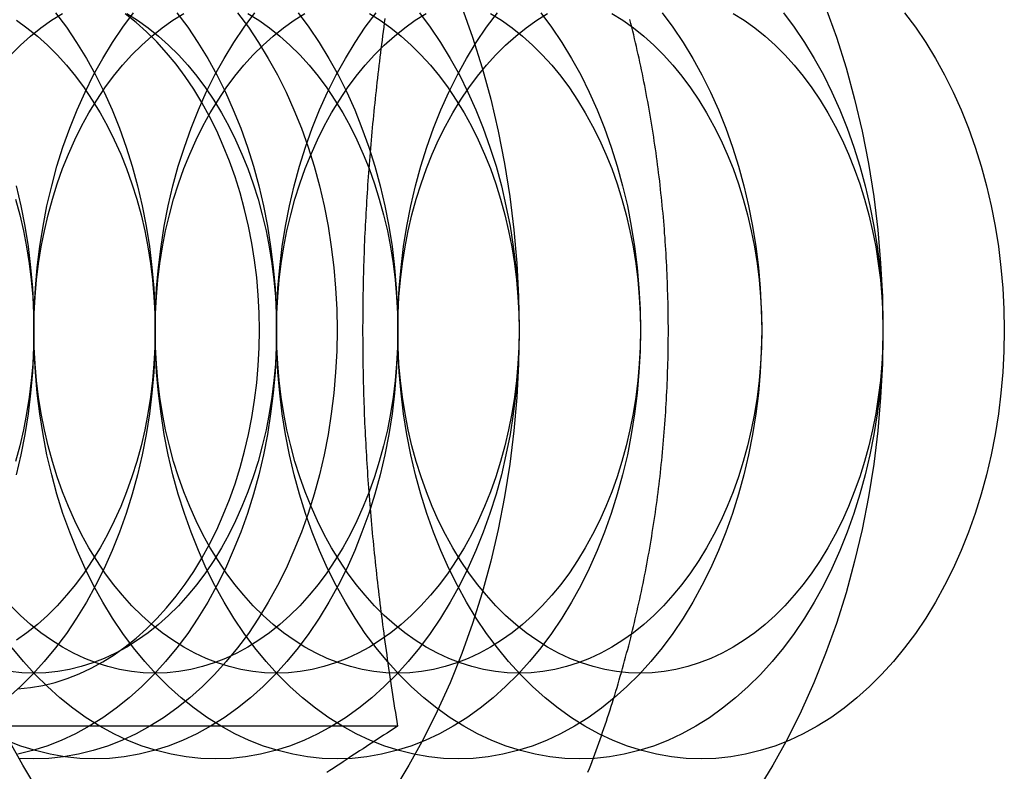
# Model space of a CAD drawing. Extents: x 0 to 1285, y -485 to 116.
# Drawn here: x 317 to 328, y -260 to -251 of the extents above; entities that cross this region are included whole.
import ezdxf

# ---------------------------------------------------------------- set-up
doc = ezdxf.new("R2010")
doc.units = 0
doc.header["$LTSCALE"] = 20
doc.linetypes.add('AUSGEZOGEN', pattern=[0])
doc.linetypes.add('VERDECKT', pattern=[0.375, 0.25, -0.125])
doc.layers.get('0').update_dxf_attribs({"linetype": 'AUSGEZOGEN'})
doc.layers.add('STEMPEL', color=3, linetype='AUSGEZOGEN')

# ---------------------------------------------------------------- blocks, each defined once
blk = doc.blocks.new('A$CF263D377')
at = {"color": 3, "linetype": 'AUSGEZOGEN'}
blk.add_line((320.93341, 90.3812), (315.51316, 90.3812), dxfattribs=at)
at = {"color": 3}
for points in [[(323.153, 89.8441, 0), (323.169, 89.8861, 0), (323.185, 89.9282, 0), (323.201, 89.9704, 0), (323.217, 90.0127, 0), (323.233, 90.0551, 0), (323.248, 90.0976, 0), (323.264, 90.1402, 0), (323.279, 90.1829, 0), (323.294, 90.2256, 0), (323.309, 90.2685, 0), (323.324, 90.3114, 0), (323.339, 90.3544, 0), (323.353, 90.3975, 0), (323.368, 90.4407, 0), (323.382, 90.4839, 0), (323.396, 90.5273, 0), (323.41, 90.5707, 0), (323.424, 90.6142, 0), (323.438, 90.6578, 0), (323.452, 90.7014, 0), (323.465, 90.7452, 0), (323.478, 90.789, 0), (323.492, 90.8329, 0), (323.505, 90.8769, 0), (323.518, 90.9209, 0), (323.53, 90.9651, 0), (323.543, 91.0093, 0), (323.556, 91.0535, 0), (323.568, 91.0979, 0), (323.58, 91.1423, 0), (323.592, 91.1868, 0), (323.604, 91.2313, 0), (323.616, 91.2759, 0), (323.628, 91.3206, 0), (323.639, 91.3654, 0), (323.651, 91.4102, 0), (323.662, 91.4551, 0), (323.673, 91.5, 0), (323.684, 91.545, 0), (323.695, 91.5901, 0), (323.705, 91.6353, 0), (323.716, 91.6805, 0), (323.726, 91.7257, 0), (323.736, 91.7711, 0), (323.747, 91.8164, 0), (323.756, 91.8619, 0), (323.766, 91.9074, 0), (323.776, 91.9529, 0), (323.785, 91.9985, 0), (323.795, 92.0442, 0), (323.804, 92.0899, 0), (323.813, 92.1357, 0), (323.822, 92.1815, 0), (323.831, 92.2274, 0), (323.84, 92.2733, 0), (323.848, 92.3193, 0), (323.856, 92.3653, 0), (323.865, 92.4114, 0), (323.873, 92.4575, 0), (323.881, 92.5037, 0), (323.888, 92.5499, 0), (323.896, 92.5962, 0), (323.903, 92.6425, 0), (323.911, 92.6888, 0), (323.918, 92.7352, 0), (323.925, 92.7817, 0), (323.932, 92.8281, 0), (323.939, 92.8746, 0), (323.945, 92.9212, 0), (323.952, 92.9678, 0), (323.958, 93.0144, 0), (323.964, 93.0611, 0), (323.97, 93.1078, 0), (323.976, 93.1545, 0), (323.982, 93.2013, 0), (323.987, 93.248, 0), (323.993, 93.2949, 0), (323.998, 93.3417, 0), (324.003, 93.3886, 0), (324.008, 93.4355, 0), (324.013, 93.4825, 0), (324.018, 93.5295, 0), (324.022, 93.5765, 0), (324.027, 93.6235, 0), (324.031, 93.6706, 0), (324.035, 93.7176, 0), (324.039, 93.7647, 0), (324.043, 93.8119, 0), (324.046, 93.859, 0), (324.05, 93.9062, 0), (324.053, 93.9534, 0), (324.056, 94.0006, 0), (324.059, 94.0478, 0), (324.062, 94.095, 0), (324.065, 94.1423, 0), (324.068, 94.1895, 0), (324.07, 94.2368, 0), (324.073, 94.2841, 0), (324.075, 94.3315, 0), (324.077, 94.3788, 0), (324.079, 94.4261, 0), (324.08, 94.4735, 0), (324.082, 94.5208, 0), (324.083, 94.5682, 0), (324.085, 94.6156, 0), (324.086, 94.6629, 0), (324.087, 94.7103, 0), (324.088, 94.7577, 0), (324.088, 94.8051, 0), (324.089, 94.8525, 0), (324.089, 94.8999, 0), (324.09, 94.9473, 0), (324.09, 94.9947, 0), (324.09, 95.0421, 0), (324.089, 95.0895, 0), (324.089, 95.1369, 0), (324.089, 95.1843, 0), (324.088, 95.2317, 0), (324.087, 95.2791, 0), (324.086, 95.3265, 0), (324.085, 95.3739, 0), (324.084, 95.4213, 0), (324.082, 95.4686, 0), (324.081, 95.516, 0), (324.079, 95.5634, 0), (324.077, 95.6107, 0), (324.075, 95.658, 0), (324.073, 95.7053, 0), (324.071, 95.7526, 0), (324.068, 95.7999, 0), (324.066, 95.8472, 0), (324.063, 95.8945, 0), (324.06, 95.9417, 0), (324.057, 95.9889, 0), (324.054, 96.0361, 0), (324.051, 96.0833, 0), (324.047, 96.1305, 0), (324.044, 96.1777, 0), (324.04, 96.2248, 0), (324.036, 96.2719, 0), (324.032, 96.319, 0), (324.028, 96.366, 0), (324.023, 96.413, 0), (324.019, 96.4601, 0), (324.014, 96.507, 0), (324.009, 96.554, 0), (324.004, 96.6009, 0), (323.999, 96.6478, 0), (323.994, 96.6947, 0), (323.989, 96.7415, 0), (323.983, 96.7883, 0), (323.977, 96.8351, 0), (323.971, 96.8818, 0), (323.965, 96.9285, 0), (323.959, 96.9752, 0), (323.953, 97.0218, 0), (323.947, 97.0684, 0), (323.94, 97.115, 0), (323.933, 97.1615, 0), (323.926, 97.2079, 0), (323.919, 97.2544, 0), (323.912, 97.3008, 0), (323.905, 97.3471, 0), (323.897, 97.3934, 0), (323.89, 97.4397, 0), (323.882, 97.4859, 0), (323.874, 97.5321, 0), (323.866, 97.5783, 0), (323.858, 97.6243, 0), (323.85, 97.6704, 0), (323.841, 97.7164, 0), (323.833, 97.7623, 0), (323.824, 97.8082, 0), (323.815, 97.854, 0), (323.806, 97.8998, 0), (323.797, 97.9456, 0), (323.787, 97.9912, 0), (323.778, 98.0369, 0), (323.768, 98.0824, 0), (323.759, 98.128, 0), (323.749, 98.1734, 0), (323.739, 98.2188, 0), (323.728, 98.2642, 0), (323.718, 98.3094, 0), (323.708, 98.3547, 0), (323.697, 98.3998, 0), (323.686, 98.4449, 0), (323.675, 98.49, 0), (323.664, 98.5349, 0), (323.653, 98.5798, 0), (323.642, 98.6247, 0)], [(320.785, 98.6354, 0), (320.778, 98.5851, 0), (320.771, 98.5349, 0), (320.765, 98.4848, 0), (320.758, 98.4348, 0), (320.752, 98.385, 0), (320.745, 98.3353, 0), (320.739, 98.2857, 0), (320.733, 98.2362, 0), (320.727, 98.1868, 0), (320.721, 98.1375, 0), (320.715, 98.0883, 0), (320.709, 98.0392, 0), (320.704, 97.9902, 0), (320.698, 97.9413, 0), (320.692, 97.8925, 0), (320.687, 97.8438, 0), (320.682, 97.7952, 0), (320.676, 97.7467, 0), (320.671, 97.6982, 0), (320.666, 97.6499, 0), (320.661, 97.6016, 0), (320.656, 97.5534, 0), (320.652, 97.5052, 0), (320.647, 97.4572, 0), (320.642, 97.4092, 0), (320.638, 97.3613, 0), (320.633, 97.3134, 0), (320.629, 97.2656, 0), (320.625, 97.2179, 0), (320.621, 97.1702, 0), (320.617, 97.1226, 0), (320.613, 97.075, 0), (320.609, 97.0275, 0), (320.605, 96.98, 0), (320.601, 96.9326, 0), (320.598, 96.8852, 0), (320.594, 96.8379, 0), (320.591, 96.7906, 0), (320.587, 96.7433, 0), (320.584, 96.6961, 0), (320.581, 96.6489, 0), (320.578, 96.6018, 0), (320.575, 96.5546, 0), (320.572, 96.5075, 0), (320.569, 96.4604, 0), (320.566, 96.4134, 0), (320.564, 96.3663, 0), (320.561, 96.3193, 0), (320.558, 96.2723, 0), (320.556, 96.2253, 0), (320.554, 96.1783, 0), (320.552, 96.1314, 0), (320.549, 96.0844, 0), (320.547, 96.0374, 0), (320.545, 95.9904, 0), (320.544, 95.9435, 0), (320.542, 95.8965, 0), (320.54, 95.8495, 0), (320.539, 95.8025, 0), (320.537, 95.7555, 0), (320.536, 95.7085, 0), (320.534, 95.6615, 0), (320.533, 95.6144, 0), (320.532, 95.5674, 0), (320.531, 95.5203, 0), (320.53, 95.4732, 0), (320.529, 95.426, 0), (320.528, 95.3788, 0), (320.528, 95.3316, 0), (320.527, 95.2844, 0), (320.526, 95.2371, 0), (320.526, 95.1898, 0), (320.526, 95.1424, 0), (320.526, 95.095, 0), (320.525, 95.0475, 0), (320.525, 95, 0)], [(320.525, 95, 0), (320.525, 94.9525, 0), (320.526, 94.905, 0), (320.526, 94.8576, 0), (320.526, 94.8102, 0), (320.526, 94.7629, 0), (320.527, 94.7156, 0), (320.528, 94.6684, 0), (320.528, 94.6212, 0), (320.529, 94.574, 0), (320.53, 94.5268, 0), (320.531, 94.4797, 0), (320.532, 94.4326, 0), (320.533, 94.3856, 0), (320.534, 94.3385, 0), (320.536, 94.2915, 0), (320.537, 94.2445, 0), (320.539, 94.1975, 0), (320.54, 94.1505, 0), (320.542, 94.1035, 0), (320.544, 94.0565, 0), (320.545, 94.0096, 0), (320.547, 93.9626, 0), (320.549, 93.9156, 0), (320.552, 93.8686, 0), (320.554, 93.8217, 0), (320.556, 93.7747, 0), (320.558, 93.7277, 0), (320.561, 93.6807, 0), (320.564, 93.6337, 0), (320.566, 93.5866, 0), (320.569, 93.5396, 0), (320.572, 93.4925, 0), (320.575, 93.4454, 0), (320.578, 93.3982, 0), (320.581, 93.3511, 0), (320.584, 93.3039, 0), (320.587, 93.2567, 0), (320.591, 93.2094, 0), (320.594, 93.1621, 0), (320.598, 93.1148, 0), (320.601, 93.0674, 0), (320.605, 93.02, 0), (320.609, 92.9725, 0), (320.613, 92.925, 0), (320.617, 92.8774, 0), (320.621, 92.8298, 0), (320.625, 92.7821, 0), (320.629, 92.7344, 0), (320.633, 92.6866, 0), (320.638, 92.6387, 0), (320.642, 92.5908, 0), (320.647, 92.5428, 0), (320.652, 92.4948, 0), (320.656, 92.4466, 0), (320.661, 92.3984, 0), (320.666, 92.3501, 0), (320.671, 92.3018, 0), (320.676, 92.2533, 0), (320.682, 92.2048, 0), (320.687, 92.1562, 0), (320.692, 92.1075, 0), (320.698, 92.0587, 0), (320.704, 92.0098, 0), (320.709, 91.9608, 0), (320.715, 91.9117, 0), (320.721, 91.8625, 0), (320.727, 91.8132, 0), (320.733, 91.7638, 0), (320.739, 91.7143, 0), (320.745, 91.6647, 0), (320.752, 91.615, 0), (320.758, 91.5652, 0), (320.765, 91.5152, 0), (320.771, 91.4651, 0), (320.778, 91.4149, 0), (320.785, 91.3646, 0), (320.792, 91.3142, 0), (320.799, 91.2636, 0), (320.806, 91.2129, 0), (320.813, 91.162, 0), (320.82, 91.111, 0), (320.828, 91.0599, 0), (320.835, 91.0086, 0), (320.843, 90.9572, 0), (320.851, 90.9056, 0), (320.859, 90.8539, 0), (320.866, 90.802, 0), (320.874, 90.75, 0), (320.883, 90.6978, 0), (320.891, 90.6455, 0), (320.899, 90.593, 0), (320.908, 90.5403, 0), (320.916, 90.4874, 0), (320.925, 90.4344, 0), (320.933, 90.3812, 0)], [(320.933, 90.3812, 0), (320.892, 90.3546, 0), (320.851, 90.3281, 0), (320.81, 90.3017, 0), (320.769, 90.2753, 0), (320.729, 90.2491, 0), (320.689, 90.2229, 0), (320.649, 90.1968, 0), (320.609, 90.1708, 0), (320.569, 90.1448, 0), (320.53, 90.119, 0), (320.49, 90.0932, 0), (320.451, 90.0675, 0), (320.412, 90.0418, 0), (320.374, 90.0163, 0), (320.335, 89.9908, 0), (320.297, 89.9654, 0), (320.259, 89.94, 0), (320.221, 89.9147, 0), (320.183, 89.8895, 0), (320.145, 89.8643, 0), (320.108, 89.8392, 0)]]:
    blk.add_polyline3d(points, dxfattribs=at)
at = {"color": 1, "linetype": 'VERDECKT'}
for points in [[(321.682, 98.7712, 0), (321.807, 98.4204, 0), (321.919, 98.0615, 0), (322.019, 97.6951, 0), (322.106, 97.3223, 0), (322.18, 96.9438, 0), (322.241, 96.5607, 0), (322.289, 96.1738, 0), (322.322, 95.7841, 0), (322.343, 95.3925, 0), (322.35, 95, 0), (322.343, 94.6075, 0), (322.322, 94.2159, 0), (322.289, 93.8262, 0), (322.241, 93.4393, 0), (322.18, 93.0562, 0), (322.106, 92.6777, 0), (322.019, 92.3049, 0), (321.919, 91.9385, 0), (321.807, 91.5796, 0), (321.682, 91.2288, 0), (321.545, 90.8872, 0), (321.396, 90.5554, 0), (321.237, 90.2344, 0), (321.066, 89.9249, 0), (320.884, 89.6275, 0)], [(320.936, 87, 0), (320.658, 87.0096, 0), (320.381, 87.0385, 0), (320.105, 87.0866, 0), (319.832, 87.1537, 0), (319.561, 87.2397, 0), (319.293, 87.3445, 0), (319.03, 87.4676, 0), (318.771, 87.609, 0), (318.517, 87.7681, 0), (318.269, 87.9446, 0), (318.027, 88.1382, 0), (317.793, 88.3482, 0), (317.566, 88.5743, 0), (317.347, 88.8159, 0), (317.137, 89.0724, 0), (316.936, 89.3431, 0), (316.744, 89.6275, 0), (316.563, 89.9249, 0), (316.392, 90.2344, 0)], [(325.924, 98.7712, 0), (326.049, 98.4204, 0), (326.162, 98.0615, 0), (326.262, 97.6951, 0), (326.349, 97.3223, 0), (326.423, 96.9438, 0), (326.484, 96.5607, 0), (326.531, 96.1738, 0), (326.565, 95.7841, 0), (326.586, 95.3925, 0), (326.592, 95, 0), (326.586, 94.6075, 0), (326.565, 94.2159, 0), (326.531, 93.8262, 0), (326.484, 93.4393, 0), (326.423, 93.0562, 0), (326.349, 92.6777, 0), (326.262, 92.3049, 0), (326.162, 91.9385, 0), (326.049, 91.5796, 0), (325.924, 91.2288, 0), (325.788, 90.8872, 0), (325.639, 90.5554, 0), (325.479, 90.2344, 0), (325.308, 89.9249, 0), (325.127, 89.6275, 0)], [(316.486, 96.6844, 0), (316.541, 96.4514, 0), (316.587, 96.2149, 0), (316.625, 95.9755, 0), (316.655, 95.7337, 0), (316.676, 95.4901, 0), (316.689, 95.2453, 0), (316.693, 95, 0), (316.689, 94.7547, 0), (316.676, 94.5099, 0), (316.655, 94.2663, 0), (316.625, 94.0245, 0), (316.587, 93.7851, 0), (316.541, 93.5486, 0), (316.486, 93.3156, 0)], [(316.946, 98.7048, 0), (317.072, 98.5355, 0), (317.191, 98.3578, 0), (317.305, 98.172, 0), (317.411, 97.9785, 0), (317.511, 97.7779, 0), (317.604, 97.5705, 0), (317.69, 97.357, 0), (317.768, 97.1378, 0), (317.838, 96.9134, 0), (317.9, 96.6844, 0), (317.955, 96.4514, 0), (318.001, 96.2149, 0), (318.039, 95.9755, 0), (318.069, 95.7337, 0), (318.09, 95.4901, 0), (318.103, 95.2453, 0), (318.107, 95, 0), (318.103, 94.7547, 0), (318.09, 94.5099, 0), (318.069, 94.2663, 0), (318.039, 94.0245, 0), (318.001, 93.7851, 0), (317.955, 93.5486, 0), (317.9, 93.3156, 0), (317.838, 93.0866, 0), (317.768, 92.8622, 0), (317.69, 92.643, 0), (317.604, 92.4295, 0), (317.511, 92.2221, 0), (317.411, 92.0215, 0), (317.305, 91.828, 0), (317.191, 91.6422, 0), (317.072, 91.4645, 0), (316.946, 91.2952, 0), (316.814, 91.1349, 0), (316.678, 90.984, 0), (316.536, 90.8427, 0), (316.389, 90.7114, 0)], [(318.36, 98.7048, 0), (318.486, 98.5355, 0), (318.605, 98.3578, 0), (318.719, 98.172, 0), (318.826, 97.9785, 0), (318.925, 97.7779, 0), (319.018, 97.5705, 0), (319.104, 97.357, 0), (319.182, 97.1378, 0), (319.252, 96.9134, 0), (319.315, 96.6844, 0), (319.369, 96.4514, 0), (319.415, 96.2149, 0), (319.453, 95.9755, 0), (319.483, 95.7337, 0), (319.504, 95.4901, 0), (319.517, 95.2453, 0), (319.521, 95, 0), (319.517, 94.7547, 0), (319.504, 94.5099, 0), (319.483, 94.2663, 0), (319.453, 94.0245, 0), (319.415, 93.7851, 0), (319.369, 93.5486, 0), (319.315, 93.3156, 0), (319.252, 93.0866, 0), (319.182, 92.8622, 0), (319.104, 92.643, 0), (319.018, 92.4295, 0), (318.925, 92.2221, 0), (318.826, 92.0215, 0), (318.719, 91.828, 0), (318.605, 91.6422, 0), (318.486, 91.4645, 0), (318.36, 91.2952, 0), (318.229, 91.1349, 0), (318.092, 90.984, 0), (317.95, 90.8427, 0), (317.803, 90.7114, 0), (317.652, 90.5904, 0), (317.497, 90.4801, 0), (317.339, 90.3806, 0), (317.177, 90.2923, 0), (317.012, 90.2153, 0), (316.845, 90.1498, 0), (316.676, 90.0961, 0), (316.505, 90.0541, 0)], [(319.067, 98.7047, 0), (319.193, 98.5355, 0), (319.312, 98.3577, 0), (319.426, 98.1719, 0), (319.533, 97.9784, 0), (319.633, 97.7778, 0), (319.725, 97.5705, 0), (319.811, 97.3569, 0), (319.889, 97.1377, 0), (319.959, 96.9134, 0), (320.022, 96.6844, 0), (320.076, 96.4514, 0), (320.122, 96.2149, 0), (320.16, 95.9754, 0), (320.19, 95.7336, 0), (320.211, 95.4901, 0), (320.224, 95.2453, 0), (320.228, 95, 0), (320.224, 94.7547, 0), (320.211, 94.5099, 0), (320.19, 94.2664, 0), (320.16, 94.0246, 0), (320.122, 93.7851, 0), (320.076, 93.5486, 0), (320.022, 93.3156, 0), (319.959, 93.0866, 0), (319.889, 92.8623, 0), (319.811, 92.6431, 0), (319.725, 92.4295, 0), (319.633, 92.2222, 0), (319.533, 92.0216, 0), (319.426, 91.8281, 0), (319.312, 91.6423, 0), (319.193, 91.4645, 0), (319.067, 91.2953, 0), (318.936, 91.135, 0), (318.799, 90.984, 0), (318.657, 90.8427, 0), (318.51, 90.7114, 0), (318.359, 90.5905, 0), (318.204, 90.4801, 0), (318.046, 90.3807, 0), (317.884, 90.2924, 0), (317.719, 90.2154, 0), (317.552, 90.1499, 0), (317.383, 90.0962, 0), (317.212, 90.0542, 0), (317.039, 90.0242, 0), (316.866, 90.0061, 0), (316.693, 90.0001, 0), (316.519, 90.0061, 0)], [(319.774, 98.7048, 0), (319.9, 98.5355, 0), (320.02, 98.3578, 0), (320.133, 98.172, 0), (320.24, 97.9785, 0), (320.34, 97.7779, 0), (320.433, 97.5705, 0), (320.518, 97.357, 0), (320.596, 97.1378, 0), (320.666, 96.9134, 0), (320.729, 96.6844, 0), (320.783, 96.4514, 0), (320.83, 96.2149, 0), (320.868, 95.9755, 0), (320.897, 95.7337, 0), (320.918, 95.4901, 0), (320.931, 95.2453, 0), (320.936, 95, 0), (320.931, 94.7547, 0), (320.918, 94.5099, 0), (320.897, 94.2663, 0), (320.868, 94.0245, 0), (320.83, 93.7851, 0), (320.783, 93.5486, 0), (320.729, 93.3156, 0), (320.666, 93.0866, 0), (320.596, 92.8622, 0), (320.518, 92.643, 0), (320.433, 92.4295, 0), (320.34, 92.2221, 0), (320.24, 92.0215, 0), (320.133, 91.828, 0), (320.02, 91.6422, 0), (319.9, 91.4645, 0), (319.774, 91.2952, 0), (319.643, 91.1349, 0), (319.506, 90.984, 0), (319.364, 90.8427, 0), (319.218, 90.7114, 0), (319.067, 90.5904, 0), (318.912, 90.4801, 0), (318.753, 90.3806, 0), (318.591, 90.2923, 0), (318.426, 90.2153, 0), (318.259, 90.1498, 0), (318.09, 90.0961, 0), (317.919, 90.0541, 0), (317.747, 90.0241, 0), (317.573, 90.006, 0), (317.4, 90, 0), (317.227, 90.006, 0), (317.053, 90.0241, 0), (316.881, 90.0541, 0), (316.71, 90.0961, 0), (316.541, 90.1498, 0), (316.374, 90.2153, 0)], [(321.189, 98.7048, 0), (321.314, 98.5355, 0), (321.434, 98.3578, 0), (321.547, 98.172, 0), (321.654, 97.9785, 0), (321.754, 97.7779, 0), (321.847, 97.5705, 0), (321.932, 97.357, 0), (322.01, 97.1378, 0), (322.081, 96.9134, 0), (322.143, 96.6844, 0), (322.197, 96.4514, 0), (322.244, 96.2149, 0), (322.282, 95.9755, 0), (322.311, 95.7337, 0), (322.333, 95.4901, 0), (322.345, 95.2453, 0), (322.35, 95, 0), (322.345, 94.7547, 0), (322.333, 94.5099, 0), (322.311, 94.2663, 0), (322.282, 94.0245, 0), (322.244, 93.7851, 0), (322.197, 93.5486, 0), (322.143, 93.3156, 0), (322.081, 93.0866, 0), (322.01, 92.8622, 0), (321.932, 92.643, 0), (321.847, 92.4295, 0), (321.754, 92.2221, 0), (321.654, 92.0215, 0), (321.547, 91.828, 0), (321.434, 91.6422, 0), (321.314, 91.4645, 0), (321.189, 91.2952, 0), (321.057, 91.1349, 0), (320.92, 90.984, 0), (320.778, 90.8427, 0), (320.632, 90.7114, 0), (320.481, 90.5904, 0), (320.326, 90.4801, 0), (320.167, 90.3806, 0), (320.005, 90.2923, 0), (319.841, 90.2153, 0), (319.673, 90.1498, 0), (319.504, 90.0961, 0), (319.333, 90.0541, 0), (319.161, 90.0241, 0), (318.988, 90.006, 0), (318.814, 90, 0), (318.641, 90.006, 0), (318.468, 90.0241, 0), (318.295, 90.0541, 0), (318.124, 90.0961, 0), (317.955, 90.1498, 0), (317.788, 90.2153, 0), (317.623, 90.2923, 0), (317.461, 90.3806, 0), (317.303, 90.4801, 0), (317.148, 90.5904, 0), (316.997, 90.7114, 0), (316.85, 90.8427, 0), (316.708, 90.984, 0), (316.571, 91.1349, 0), (316.44, 91.2952, 0)], [(316.693, 95, 0), (316.697, 95.2453, 0), (316.71, 95.4901, 0), (316.731, 95.7337, 0), (316.761, 95.9755, 0), (316.799, 96.2149, 0), (316.845, 96.4514, 0), (316.9, 96.6844, 0), (316.962, 96.9134, 0), (317.032, 97.1378, 0), (317.11, 97.357, 0), (317.196, 97.5705, 0), (317.289, 97.7779, 0), (317.389, 97.9785, 0), (317.495, 98.172, 0), (317.609, 98.3578, 0), (317.728, 98.5355, 0), (317.854, 98.7048, 0)], [(322.603, 98.7048, 0), (322.728, 98.5355, 0), (322.848, 98.3578, 0), (322.961, 98.172, 0), (323.068, 97.9785, 0), (323.168, 97.7779, 0), (323.261, 97.5705, 0), (323.346, 97.357, 0), (323.425, 97.1378, 0), (323.495, 96.9134, 0), (323.557, 96.6844, 0), (323.612, 96.4514, 0), (323.658, 96.2149, 0), (323.696, 95.9755, 0), (323.726, 95.7337, 0), (323.747, 95.4901, 0), (323.76, 95.2453, 0), (323.764, 95, 0), (323.76, 94.7547, 0), (323.747, 94.5099, 0), (323.726, 94.2663, 0), (323.696, 94.0245, 0), (323.658, 93.7851, 0), (323.612, 93.5486, 0), (323.557, 93.3156, 0), (323.495, 93.0866, 0), (323.425, 92.8622, 0), (323.346, 92.643, 0), (323.261, 92.4295, 0), (323.168, 92.2221, 0), (323.068, 92.0215, 0), (322.961, 91.828, 0), (322.848, 91.6422, 0), (322.728, 91.4645, 0), (322.603, 91.2952, 0), (322.471, 91.1349, 0), (322.335, 90.984, 0), (322.193, 90.8427, 0), (322.046, 90.7114, 0), (321.895, 90.5904, 0), (321.74, 90.4801, 0), (321.581, 90.3806, 0), (321.42, 90.2923, 0), (321.255, 90.2153, 0), (321.087, 90.1498, 0), (320.918, 90.0961, 0), (320.747, 90.0541, 0), (320.575, 90.0241, 0), (320.402, 90.006, 0), (320.228, 90, 0), (320.055, 90.006, 0), (319.882, 90.0241, 0), (319.71, 90.0541, 0), (319.539, 90.0961, 0), (319.369, 90.1498, 0), (319.202, 90.2153, 0), (319.037, 90.2923, 0), (318.875, 90.3806, 0), (318.717, 90.4801, 0), (318.562, 90.5904, 0), (318.411, 90.7114, 0), (318.264, 90.8427, 0), (318.122, 90.984, 0), (317.985, 91.1349, 0), (317.854, 91.2952, 0), (317.728, 91.4645, 0), (317.609, 91.6422, 0), (317.495, 91.828, 0), (317.389, 92.0215, 0), (317.289, 92.2221, 0), (317.196, 92.4295, 0), (317.11, 92.643, 0), (317.032, 92.8622, 0), (316.962, 93.0866, 0), (316.9, 93.3156, 0), (316.845, 93.5486, 0), (316.799, 93.7851, 0), (316.761, 94.0245, 0), (316.731, 94.2663, 0), (316.71, 94.5099, 0), (316.697, 94.7547, 0), (316.693, 95, 0)], [(318.107, 95, 0), (318.111, 95.2453, 0), (318.124, 95.4901, 0), (318.145, 95.7337, 0), (318.175, 95.9755, 0), (318.213, 96.2149, 0), (318.259, 96.4514, 0), (318.314, 96.6844, 0), (318.376, 96.9134, 0), (318.447, 97.1378, 0), (318.525, 97.357, 0), (318.61, 97.5705, 0), (318.703, 97.7779, 0), (318.803, 97.9785, 0), (318.91, 98.172, 0), (319.023, 98.3578, 0), (319.143, 98.5355, 0), (319.268, 98.7048, 0)], [(324.017, 98.7048, 0), (324.143, 98.5355, 0), (324.262, 98.3578, 0), (324.376, 98.172, 0), (324.482, 97.9785, 0), (324.582, 97.7779, 0), (324.675, 97.5705, 0), (324.761, 97.357, 0), (324.839, 97.1378, 0), (324.909, 96.9134, 0), (324.971, 96.6844, 0), (325.026, 96.4514, 0), (325.072, 96.2149, 0), (325.11, 95.9755, 0), (325.14, 95.7337, 0), (325.161, 95.4901, 0), (325.174, 95.2453, 0), (325.178, 95, 0), (325.174, 94.7547, 0), (325.161, 94.5099, 0), (325.14, 94.2663, 0), (325.11, 94.0245, 0), (325.072, 93.7851, 0), (325.026, 93.5486, 0), (324.971, 93.3156, 0), (324.909, 93.0866, 0), (324.839, 92.8622, 0), (324.761, 92.643, 0), (324.675, 92.4295, 0), (324.582, 92.2221, 0), (324.482, 92.0215, 0), (324.376, 91.828, 0), (324.262, 91.6422, 0), (324.143, 91.4645, 0), (324.017, 91.2952, 0), (323.886, 91.1349, 0), (323.749, 90.984, 0), (323.607, 90.8427, 0), (323.46, 90.7114, 0), (323.309, 90.5904, 0), (323.154, 90.4801, 0), (322.996, 90.3806, 0), (322.834, 90.2923, 0), (322.669, 90.2153, 0), (322.502, 90.1498, 0), (322.332, 90.0961, 0), (322.161, 90.0541, 0), (321.989, 90.0241, 0), (321.816, 90.006, 0), (321.643, 90, 0), (321.469, 90.006, 0), (321.296, 90.0241, 0), (321.124, 90.0541, 0), (320.953, 90.0961, 0), (320.784, 90.1498, 0), (320.616, 90.2153, 0), (320.452, 90.2923, 0), (320.29, 90.3806, 0), (320.131, 90.4801, 0), (319.976, 90.5904, 0), (319.825, 90.7114, 0), (319.678, 90.8427, 0), (319.537, 90.984, 0), (319.4, 91.1349, 0), (319.268, 91.2952, 0), (319.143, 91.4645, 0), (319.023, 91.6422, 0), (318.91, 91.828, 0), (318.803, 92.0215, 0), (318.703, 92.2221, 0), (318.61, 92.4295, 0), (318.525, 92.643, 0), (318.447, 92.8622, 0), (318.376, 93.0866, 0), (318.314, 93.3156, 0), (318.259, 93.5486, 0), (318.213, 93.7851, 0), (318.175, 94.0245, 0), (318.145, 94.2663, 0), (318.124, 94.5099, 0), (318.111, 94.7547, 0), (318.107, 95, 0)], [(319.521, 95, 0), (319.526, 95.2453, 0), (319.538, 95.4901, 0), (319.56, 95.7337, 0), (319.589, 95.9755, 0), (319.627, 96.2149, 0), (319.674, 96.4514, 0), (319.728, 96.6844, 0), (319.79, 96.9134, 0), (319.861, 97.1378, 0), (319.939, 97.357, 0), (320.024, 97.5705, 0), (320.117, 97.7779, 0), (320.217, 97.9785, 0), (320.324, 98.172, 0), (320.437, 98.3578, 0), (320.557, 98.5355, 0), (320.683, 98.7048, 0)], [(325.431, 98.7048, 0), (325.557, 98.5355, 0), (325.677, 98.3578, 0), (325.79, 98.172, 0), (325.897, 97.9785, 0), (325.997, 97.7779, 0), (326.089, 97.5705, 0), (326.175, 97.357, 0), (326.253, 97.1378, 0), (326.323, 96.9134, 0), (326.386, 96.6844, 0), (326.44, 96.4514, 0), (326.486, 96.2149, 0), (326.524, 95.9755, 0), (326.554, 95.7337, 0), (326.575, 95.4901, 0), (326.588, 95.2453, 0), (326.592, 95, 0), (326.588, 94.7547, 0), (326.575, 94.5099, 0), (326.554, 94.2663, 0), (326.524, 94.0245, 0), (326.486, 93.7851, 0), (326.44, 93.5486, 0), (326.386, 93.3156, 0), (326.323, 93.0866, 0), (326.253, 92.8622, 0), (326.175, 92.643, 0), (326.089, 92.4295, 0), (325.997, 92.2221, 0), (325.897, 92.0215, 0), (325.79, 91.828, 0), (325.677, 91.6422, 0), (325.557, 91.4645, 0), (325.431, 91.2952, 0), (325.3, 91.1349, 0), (325.163, 90.984, 0), (325.021, 90.8427, 0), (324.874, 90.7114, 0), (324.723, 90.5904, 0), (324.568, 90.4801, 0), (324.41, 90.3806, 0), (324.248, 90.2923, 0), (324.083, 90.2153, 0), (323.916, 90.1498, 0), (323.747, 90.0961, 0), (323.576, 90.0541, 0), (323.403, 90.0241, 0), (323.23, 90.006, 0), (323.057, 90, 0), (322.883, 90.006, 0), (322.71, 90.0241, 0), (322.538, 90.0541, 0), (322.367, 90.0961, 0), (322.198, 90.1498, 0), (322.031, 90.2153, 0), (321.866, 90.2923, 0), (321.704, 90.3806, 0), (321.545, 90.4801, 0), (321.39, 90.5904, 0), (321.239, 90.7114, 0), (321.093, 90.8427, 0), (320.951, 90.984, 0), (320.814, 91.1349, 0), (320.683, 91.2952, 0), (320.557, 91.4645, 0), (320.437, 91.6422, 0), (320.324, 91.828, 0), (320.217, 92.0215, 0), (320.117, 92.2221, 0), (320.024, 92.4295, 0), (319.939, 92.643, 0), (319.861, 92.8622, 0), (319.79, 93.0866, 0), (319.728, 93.3156, 0), (319.674, 93.5486, 0), (319.627, 93.7851, 0), (319.589, 94.0245, 0), (319.56, 94.2663, 0), (319.538, 94.5099, 0), (319.526, 94.7547, 0), (319.521, 95, 0)], [(320.936, 95, 0), (320.94, 95.2453, 0), (320.953, 95.4901, 0), (320.974, 95.7337, 0), (321.003, 95.9755, 0), (321.041, 96.2149, 0), (321.088, 96.4514, 0), (321.142, 96.6844, 0), (321.205, 96.9134, 0), (321.275, 97.1378, 0), (321.353, 97.357, 0), (321.439, 97.5705, 0), (321.531, 97.7779, 0), (321.631, 97.9785, 0), (321.738, 98.172, 0), (321.851, 98.3578, 0), (321.971, 98.5355, 0), (322.097, 98.7048, 0)], [(326.845, 98.7048, 0), (326.971, 98.5355, 0), (327.091, 98.3578, 0), (327.204, 98.172, 0), (327.311, 97.9785, 0), (327.411, 97.7779, 0), (327.504, 97.5705, 0), (327.589, 97.357, 0), (327.667, 97.1378, 0), (327.737, 96.9134, 0), (327.8, 96.6844, 0), (327.854, 96.4514, 0), (327.901, 96.2149, 0), (327.939, 95.9755, 0), (327.968, 95.7337, 0), (327.99, 95.4901, 0), (328.002, 95.2453, 0), (328.007, 95, 0), (328.002, 94.7547, 0), (327.99, 94.5099, 0), (327.968, 94.2663, 0), (327.939, 94.0245, 0), (327.901, 93.7851, 0), (327.854, 93.5486, 0), (327.8, 93.3156, 0), (327.737, 93.0866, 0), (327.667, 92.8622, 0), (327.589, 92.643, 0), (327.504, 92.4295, 0), (327.411, 92.2221, 0), (327.311, 92.0215, 0), (327.204, 91.828, 0), (327.091, 91.6422, 0), (326.971, 91.4645, 0), (326.845, 91.2952, 0), (326.714, 91.1349, 0), (326.577, 90.984, 0), (326.435, 90.8427, 0), (326.289, 90.7114, 0), (326.138, 90.5904, 0), (325.983, 90.4801, 0), (325.824, 90.3806, 0), (325.662, 90.2923, 0), (325.497, 90.2153, 0), (325.33, 90.1498, 0), (325.161, 90.0961, 0), (324.99, 90.0541, 0), (324.818, 90.0241, 0), (324.645, 90.006, 0), (324.471, 90, 0), (324.298, 90.006, 0), (324.125, 90.0241, 0), (323.952, 90.0541, 0), (323.781, 90.0961, 0), (323.612, 90.1498, 0), (323.445, 90.2153, 0), (323.28, 90.2923, 0), (323.118, 90.3806, 0), (322.959, 90.4801, 0), (322.804, 90.5904, 0), (322.653, 90.7114, 0), (322.507, 90.8427, 0), (322.365, 90.984, 0), (322.228, 91.1349, 0), (322.097, 91.2952, 0), (321.971, 91.4645, 0), (321.851, 91.6422, 0), (321.738, 91.828, 0), (321.631, 92.0215, 0), (321.531, 92.2221, 0), (321.439, 92.4295, 0), (321.353, 92.643, 0), (321.275, 92.8622, 0), (321.205, 93.0866, 0), (321.142, 93.3156, 0), (321.088, 93.5486, 0), (321.041, 93.7851, 0), (321.003, 94.0245, 0), (320.974, 94.2663, 0), (320.953, 94.5099, 0), (320.94, 94.7547, 0), (320.936, 95, 0)], [(316.507, 90.817, 0), (316.652, 90.8322, 0), (316.796, 90.8573, 0), (316.939, 90.8925, 0), (317.081, 90.9375, 0), (317.221, 90.9923, 0), (317.359, 91.0568, 0), (317.495, 91.1308, 0), (317.628, 91.2141, 0), (317.757, 91.3065, 0), (317.884, 91.4078, 0), (318.007, 91.5178, 0), (318.126, 91.6362, 0), (318.24, 91.7626, 0), (318.35, 91.8969, 0), (318.455, 92.0386, 0), (318.556, 92.1875, 0), (318.651, 92.3432, 0), (318.74, 92.5052, 0), (318.824, 92.6733, 0), (318.901, 92.8469, 0), (318.973, 93.0258, 0), (319.038, 93.2094, 0), (319.097, 93.3973, 0), (319.15, 93.5891, 0), (319.195, 93.7843, 0), (319.234, 93.9824, 0), (319.266, 94.183, 0), (319.291, 94.3855, 0), (319.309, 94.5895, 0), (319.319, 94.7945, 0), (319.323, 95, 0), (319.319, 95.2055, 0), (319.309, 95.4105, 0), (319.291, 95.6145, 0), (319.266, 95.817, 0), (319.234, 96.0176, 0), (319.195, 96.2157, 0), (319.15, 96.4109, 0), (319.097, 96.6027, 0), (319.038, 96.7906, 0), (318.973, 96.9742, 0), (318.901, 97.1531, 0), (318.824, 97.3267, 0), (318.74, 97.4948, 0), (318.651, 97.6568, 0), (318.556, 97.8125, 0), (318.455, 97.9614, 0), (318.35, 98.1031, 0), (318.24, 98.2374, 0), (318.126, 98.3638, 0), (318.007, 98.4822, 0), (317.884, 98.5922, 0), (317.757, 98.6935, 0)], [(316.478, 96.5307, 0), (316.528, 96.3476, 0), (316.571, 96.1611, 0), (316.608, 95.9719, 0), (316.639, 95.7804, 0), (316.662, 95.5869, 0), (316.679, 95.3921, 0), (316.689, 95.1963, 0), (316.693, 95, 0), (316.689, 94.8037, 0), (316.679, 94.6079, 0), (316.662, 94.4131, 0), (316.639, 94.2196, 0), (316.608, 94.0281, 0), (316.571, 93.8389, 0), (316.528, 93.6524, 0), (316.478, 93.4693, 0)], [(316.488, 98.616, 0), (316.612, 98.5277, 0), (316.733, 98.4309, 0), (316.85, 98.3259, 0), (316.964, 98.2128, 0), (317.073, 98.092, 0), (317.178, 97.9638, 0), (317.279, 97.8284, 0), (317.374, 97.6862, 0), (317.465, 97.5376, 0), (317.55, 97.3828, 0), (317.63, 97.2223, 0), (317.705, 97.0564, 0), (317.773, 96.8856, 0), (317.836, 96.7102, 0), (317.892, 96.5307, 0), (317.942, 96.3476, 0), (317.985, 96.1611, 0), (318.022, 95.9719, 0), (318.053, 95.7804, 0), (318.076, 95.5869, 0), (318.093, 95.3921, 0), (318.104, 95.1963, 0), (318.107, 95, 0), (318.104, 94.8037, 0), (318.093, 94.6079, 0), (318.076, 94.4131, 0), (318.053, 94.2196, 0), (318.022, 94.0281, 0), (317.985, 93.8389, 0), (317.942, 93.6524, 0), (317.892, 93.4693, 0), (317.836, 93.2898, 0), (317.773, 93.1144, 0), (317.705, 92.9436, 0), (317.63, 92.7777, 0), (317.55, 92.6172, 0), (317.465, 92.4624, 0), (317.374, 92.3138, 0), (317.279, 92.1716, 0), (317.178, 92.0362, 0), (317.073, 91.908, 0), (316.964, 91.7872, 0), (316.85, 91.6741, 0), (316.733, 91.5691, 0), (316.612, 91.4723, 0), (316.488, 91.384, 0)], [(317.775, 98.6955, 0), (317.902, 98.616, 0), (318.026, 98.5277, 0), (318.147, 98.4309, 0), (318.264, 98.3259, 0), (318.378, 98.2128, 0), (318.487, 98.092, 0), (318.592, 97.9638, 0), (318.693, 97.8284, 0), (318.789, 97.6862, 0), (318.879, 97.5376, 0), (318.965, 97.3828, 0), (319.045, 97.2223, 0), (319.119, 97.0564, 0), (319.187, 96.8856, 0), (319.25, 96.7102, 0), (319.306, 96.5307, 0), (319.356, 96.3476, 0), (319.4, 96.1611, 0), (319.437, 95.9719, 0), (319.467, 95.7804, 0), (319.491, 95.5869, 0), (319.508, 95.3921, 0), (319.518, 95.1963, 0), (319.521, 95, 0), (319.518, 94.8037, 0), (319.508, 94.6079, 0), (319.491, 94.4131, 0), (319.467, 94.2196, 0), (319.437, 94.0281, 0), (319.4, 93.8389, 0), (319.356, 93.6524, 0), (319.306, 93.4693, 0), (319.25, 93.2898, 0), (319.187, 93.1144, 0), (319.119, 92.9436, 0), (319.045, 92.7777, 0), (318.965, 92.6172, 0), (318.879, 92.4624, 0), (318.789, 92.3138, 0), (318.693, 92.1716, 0), (318.592, 92.0362, 0), (318.487, 91.908, 0), (318.378, 91.7872, 0), (318.264, 91.6741, 0), (318.147, 91.5691, 0), (318.026, 91.4723, 0), (317.902, 91.384, 0), (317.775, 91.3045, 0), (317.646, 91.2338, 0), (317.514, 91.1722, 0), (317.38, 91.1199, 0), (317.245, 91.0769, 0), (317.108, 91.0433, 0), (316.97, 91.0193, 0), (316.832, 91.0048, 0), (316.693, 91, 0), (316.554, 91.0048, 0), (316.416, 91.0193, 0)], [(316.422, 98.2128, 0), (316.536, 98.3259, 0), (316.653, 98.4309, 0), (316.774, 98.5277, 0), (316.898, 98.616, 0), (317.025, 98.6955, 0)], [(319.189, 98.6955, 0), (319.316, 98.616, 0), (319.44, 98.5277, 0), (319.561, 98.4309, 0), (319.678, 98.3259, 0), (319.792, 98.2128, 0), (319.901, 98.092, 0), (320.007, 97.9638, 0), (320.107, 97.8284, 0), (320.203, 97.6862, 0), (320.294, 97.5376, 0), (320.379, 97.3828, 0), (320.459, 97.2223, 0), (320.533, 97.0564, 0), (320.602, 96.8856, 0), (320.664, 96.7102, 0), (320.72, 96.5307, 0), (320.77, 96.3476, 0), (320.814, 96.1611, 0), (320.851, 95.9719, 0), (320.881, 95.7804, 0), (320.905, 95.5869, 0), (320.922, 95.3921, 0), (320.932, 95.1963, 0), (320.936, 95, 0), (320.932, 94.8037, 0), (320.922, 94.6079, 0), (320.905, 94.4131, 0), (320.881, 94.2196, 0), (320.851, 94.0281, 0), (320.814, 93.8389, 0), (320.77, 93.6524, 0), (320.72, 93.4693, 0), (320.664, 93.2898, 0), (320.602, 93.1144, 0), (320.533, 92.9436, 0), (320.459, 92.7777, 0), (320.379, 92.6172, 0), (320.294, 92.4624, 0), (320.203, 92.3138, 0), (320.107, 92.1716, 0), (320.007, 92.0362, 0), (319.901, 91.908, 0), (319.792, 91.7872, 0), (319.678, 91.6741, 0), (319.561, 91.5691, 0), (319.44, 91.4723, 0), (319.316, 91.384, 0), (319.189, 91.3045, 0), (319.06, 91.2338, 0), (318.928, 91.1722, 0), (318.794, 91.1199, 0), (318.659, 91.0769, 0), (318.522, 91.0433, 0), (318.384, 91.0193, 0), (318.246, 91.0048, 0), (318.107, 91, 0), (317.968, 91.0048, 0), (317.83, 91.0193, 0), (317.692, 91.0433, 0), (317.555, 91.0769, 0), (317.42, 91.1199, 0), (317.286, 91.1722, 0), (317.154, 91.2338, 0), (317.025, 91.3045, 0), (316.898, 91.384, 0), (316.774, 91.4723, 0), (316.653, 91.5691, 0), (316.536, 91.6741, 0), (316.422, 91.7872, 0)], [(316.693, 95, 0), (316.696, 95.1963, 0), (316.707, 95.3921, 0), (316.723, 95.5869, 0), (316.747, 95.7804, 0), (316.778, 95.9719, 0), (316.815, 96.1611, 0), (316.858, 96.3476, 0), (316.908, 96.5307, 0), (316.964, 96.7102, 0), (317.027, 96.8856, 0), (317.095, 97.0564, 0), (317.17, 97.2223, 0), (317.249, 97.3828, 0), (317.335, 97.5376, 0), (317.426, 97.6862, 0), (317.521, 97.8284, 0), (317.622, 97.9638, 0), (317.727, 98.092, 0), (317.836, 98.2128, 0), (317.95, 98.3259, 0), (318.067, 98.4309, 0), (318.188, 98.5277, 0), (318.312, 98.616, 0), (318.439, 98.6955, 0)], [(320.604, 98.6955, 0), (320.731, 98.616, 0), (320.855, 98.5277, 0), (320.975, 98.4309, 0), (321.093, 98.3259, 0), (321.206, 98.2128, 0), (321.316, 98.092, 0), (321.421, 97.9638, 0), (321.521, 97.8284, 0), (321.617, 97.6862, 0), (321.708, 97.5376, 0), (321.793, 97.3828, 0), (321.873, 97.2223, 0), (321.947, 97.0564, 0), (322.016, 96.8856, 0), (322.078, 96.7102, 0), (322.134, 96.5307, 0), (322.184, 96.3476, 0), (322.228, 96.1611, 0), (322.265, 95.9719, 0), (322.295, 95.7804, 0), (322.319, 95.5869, 0), (322.336, 95.3921, 0), (322.346, 95.1963, 0), (322.35, 95, 0), (322.346, 94.8037, 0), (322.336, 94.6079, 0), (322.319, 94.4131, 0), (322.295, 94.2196, 0), (322.265, 94.0281, 0), (322.228, 93.8389, 0), (322.184, 93.6524, 0), (322.134, 93.4693, 0), (322.078, 93.2898, 0), (322.016, 93.1144, 0), (321.947, 92.9436, 0), (321.873, 92.7777, 0), (321.793, 92.6172, 0), (321.708, 92.4624, 0), (321.617, 92.3138, 0), (321.521, 92.1716, 0), (321.421, 92.0362, 0), (321.316, 91.908, 0), (321.206, 91.7872, 0), (321.093, 91.6741, 0), (320.975, 91.5691, 0), (320.855, 91.4723, 0), (320.731, 91.384, 0), (320.604, 91.3045, 0), (320.474, 91.2338, 0), (320.342, 91.1722, 0), (320.209, 91.1199, 0), (320.073, 91.0769, 0), (319.936, 91.0433, 0), (319.799, 91.0193, 0), (319.66, 91.0048, 0), (319.521, 91, 0), (319.383, 91.0048, 0), (319.244, 91.0193, 0), (319.106, 91.0433, 0), (318.97, 91.0769, 0), (318.834, 91.1199, 0), (318.7, 91.1722, 0), (318.568, 91.2338, 0), (318.439, 91.3045, 0), (318.312, 91.384, 0), (318.188, 91.4723, 0), (318.067, 91.5691, 0), (317.95, 91.6741, 0), (317.836, 91.7872, 0), (317.727, 91.908, 0), (317.622, 92.0362, 0), (317.521, 92.1716, 0), (317.426, 92.3138, 0), (317.335, 92.4624, 0), (317.249, 92.6172, 0), (317.17, 92.7777, 0), (317.095, 92.9436, 0), (317.027, 93.1144, 0), (316.964, 93.2898, 0), (316.908, 93.4693, 0), (316.858, 93.6524, 0), (316.815, 93.8389, 0), (316.778, 94.0281, 0), (316.747, 94.2196, 0), (316.723, 94.4131, 0), (316.707, 94.6079, 0), (316.696, 94.8037, 0), (316.693, 95, 0)], [(318.107, 95, 0), (318.111, 95.1963, 0), (318.121, 95.3921, 0), (318.138, 95.5869, 0), (318.161, 95.7804, 0), (318.192, 95.9719, 0), (318.229, 96.1611, 0), (318.272, 96.3476, 0), (318.322, 96.5307, 0), (318.379, 96.7102, 0), (318.441, 96.8856, 0), (318.51, 97.0564, 0), (318.584, 97.2223, 0), (318.664, 97.3828, 0), (318.749, 97.5376, 0), (318.84, 97.6862, 0), (318.936, 97.8284, 0), (319.036, 97.9638, 0), (319.141, 98.092, 0), (319.251, 98.2128, 0), (319.364, 98.3259, 0), (319.481, 98.4309, 0), (319.602, 98.5277, 0), (319.726, 98.616, 0), (319.853, 98.6955, 0)], [(322.018, 98.6955, 0), (322.145, 98.616, 0), (322.269, 98.5277, 0), (322.39, 98.4309, 0), (322.507, 98.3259, 0), (322.62, 98.2128, 0), (322.73, 98.092, 0), (322.835, 97.9638, 0), (322.936, 97.8284, 0), (323.031, 97.6862, 0), (323.122, 97.5376, 0), (323.207, 97.3828, 0), (323.287, 97.2223, 0), (323.362, 97.0564, 0), (323.43, 96.8856, 0), (323.492, 96.7102, 0), (323.549, 96.5307, 0), (323.599, 96.3476, 0), (323.642, 96.1611, 0), (323.679, 95.9719, 0), (323.71, 95.7804, 0), (323.733, 95.5869, 0), (323.75, 95.3921, 0), (323.761, 95.1963, 0), (323.764, 95, 0), (323.761, 94.8037, 0), (323.75, 94.6079, 0), (323.733, 94.4131, 0), (323.71, 94.2196, 0), (323.679, 94.0281, 0), (323.642, 93.8389, 0), (323.599, 93.6524, 0), (323.549, 93.4693, 0), (323.492, 93.2898, 0), (323.43, 93.1144, 0), (323.362, 92.9436, 0), (323.287, 92.7777, 0), (323.207, 92.6172, 0), (323.122, 92.4624, 0), (323.031, 92.3138, 0), (322.936, 92.1716, 0), (322.835, 92.0362, 0), (322.73, 91.908, 0), (322.62, 91.7872, 0), (322.507, 91.6741, 0), (322.39, 91.5691, 0), (322.269, 91.4723, 0), (322.145, 91.384, 0), (322.018, 91.3045, 0), (321.888, 91.2338, 0), (321.757, 91.1722, 0), (321.623, 91.1199, 0), (321.487, 91.0769, 0), (321.351, 91.0433, 0), (321.213, 91.0193, 0), (321.074, 91.0048, 0), (320.936, 91, 0), (320.797, 91.0048, 0), (320.658, 91.0193, 0), (320.521, 91.0433, 0), (320.384, 91.0769, 0), (320.248, 91.1199, 0), (320.114, 91.1722, 0), (319.983, 91.2338, 0), (319.853, 91.3045, 0), (319.726, 91.384, 0), (319.602, 91.4723, 0), (319.481, 91.5691, 0), (319.364, 91.6741, 0), (319.251, 91.7872, 0), (319.141, 91.908, 0), (319.036, 92.0362, 0), (318.936, 92.1716, 0), (318.84, 92.3138, 0), (318.749, 92.4624, 0), (318.664, 92.6172, 0), (318.584, 92.7777, 0), (318.51, 92.9436, 0), (318.441, 93.1144, 0), (318.379, 93.2898, 0), (318.322, 93.4693, 0), (318.272, 93.6524, 0), (318.229, 93.8389, 0), (318.192, 94.0281, 0), (318.161, 94.2196, 0), (318.138, 94.4131, 0), (318.121, 94.6079, 0), (318.111, 94.8037, 0), (318.107, 95, 0)], [(319.521, 95, 0), (319.525, 95.1963, 0), (319.535, 95.3921, 0), (319.552, 95.5869, 0), (319.576, 95.7804, 0), (319.606, 95.9719, 0), (319.643, 96.1611, 0), (319.687, 96.3476, 0), (319.737, 96.5307, 0), (319.793, 96.7102, 0), (319.855, 96.8856, 0), (319.924, 97.0564, 0), (319.998, 97.2223, 0), (320.078, 97.3828, 0), (320.163, 97.5376, 0), (320.254, 97.6862, 0), (320.35, 97.8284, 0), (320.45, 97.9638, 0), (320.555, 98.092, 0), (320.665, 98.2128, 0), (320.778, 98.3259, 0), (320.896, 98.4309, 0), (321.016, 98.5277, 0), (321.14, 98.616, 0), (321.267, 98.6955, 0)], [(323.432, 98.6955, 0), (323.559, 98.616, 0), (323.683, 98.5277, 0), (323.804, 98.4309, 0), (323.921, 98.3259, 0), (324.035, 98.2128, 0), (324.144, 98.092, 0), (324.249, 97.9638, 0), (324.35, 97.8284, 0), (324.445, 97.6862, 0), (324.536, 97.5376, 0), (324.622, 97.3828, 0), (324.701, 97.2223, 0), (324.776, 97.0564, 0), (324.844, 96.8856, 0), (324.907, 96.7102, 0), (324.963, 96.5307, 0), (325.013, 96.3476, 0), (325.056, 96.1611, 0), (325.093, 95.9719, 0), (325.124, 95.7804, 0), (325.148, 95.5869, 0), (325.165, 95.3921, 0), (325.175, 95.1963, 0), (325.178, 95, 0), (325.175, 94.8037, 0), (325.165, 94.6079, 0), (325.148, 94.4131, 0), (325.124, 94.2196, 0), (325.093, 94.0281, 0), (325.056, 93.8389, 0), (325.013, 93.6524, 0), (324.963, 93.4693, 0), (324.907, 93.2898, 0), (324.844, 93.1144, 0), (324.776, 92.9436, 0), (324.701, 92.7777, 0), (324.622, 92.6172, 0), (324.536, 92.4624, 0), (324.445, 92.3138, 0), (324.35, 92.1716, 0), (324.249, 92.0362, 0), (324.144, 91.908, 0), (324.035, 91.7872, 0), (323.921, 91.6741, 0), (323.804, 91.5691, 0), (323.683, 91.4723, 0), (323.559, 91.384, 0), (323.432, 91.3045, 0), (323.303, 91.2338, 0), (323.171, 91.1722, 0), (323.037, 91.1199, 0), (322.902, 91.0769, 0), (322.765, 91.0433, 0), (322.627, 91.0193, 0), (322.489, 91.0048, 0), (322.35, 91, 0), (322.211, 91.0048, 0), (322.073, 91.0193, 0), (321.935, 91.0433, 0), (321.798, 91.0769, 0), (321.662, 91.1199, 0), (321.529, 91.1722, 0), (321.397, 91.2338, 0), (321.267, 91.3045, 0), (321.14, 91.384, 0), (321.016, 91.4723, 0), (320.896, 91.5691, 0), (320.778, 91.6741, 0), (320.665, 91.7872, 0), (320.555, 91.908, 0), (320.45, 92.0362, 0), (320.35, 92.1716, 0), (320.254, 92.3138, 0), (320.163, 92.4624, 0), (320.078, 92.6172, 0), (319.998, 92.7777, 0), (319.924, 92.9436, 0), (319.855, 93.1144, 0), (319.793, 93.2898, 0), (319.737, 93.4693, 0), (319.687, 93.6524, 0), (319.643, 93.8389, 0), (319.606, 94.0281, 0), (319.576, 94.2196, 0), (319.552, 94.4131, 0), (319.535, 94.6079, 0), (319.525, 94.8037, 0), (319.521, 95, 0)], [(320.936, 95, 0), (320.939, 95.1963, 0), (320.949, 95.3921, 0), (320.966, 95.5869, 0), (320.99, 95.7804, 0), (321.02, 95.9719, 0), (321.057, 96.1611, 0), (321.101, 96.3476, 0), (321.151, 96.5307, 0), (321.207, 96.7102, 0), (321.27, 96.8856, 0), (321.338, 97.0564, 0), (321.412, 97.2223, 0), (321.492, 97.3828, 0), (321.578, 97.5376, 0), (321.668, 97.6862, 0), (321.764, 97.8284, 0), (321.864, 97.9638, 0), (321.97, 98.092, 0), (322.079, 98.2128, 0), (322.193, 98.3259, 0), (322.31, 98.4309, 0), (322.431, 98.5277, 0), (322.555, 98.616, 0), (322.682, 98.6955, 0)], [(324.846, 98.6955, 0), (324.973, 98.616, 0), (325.097, 98.5277, 0), (325.218, 98.4309, 0), (325.335, 98.3259, 0), (325.449, 98.2128, 0), (325.558, 98.092, 0), (325.663, 97.9638, 0), (325.764, 97.8284, 0), (325.86, 97.6862, 0), (325.95, 97.5376, 0), (326.036, 97.3828, 0), (326.116, 97.2223, 0), (326.19, 97.0564, 0), (326.258, 96.8856, 0), (326.321, 96.7102, 0), (326.377, 96.5307, 0), (326.427, 96.3476, 0), (326.471, 96.1611, 0), (326.508, 95.9719, 0), (326.538, 95.7804, 0), (326.562, 95.5869, 0), (326.579, 95.3921, 0), (326.589, 95.1963, 0), (326.592, 95, 0), (326.589, 94.8037, 0), (326.579, 94.6079, 0), (326.562, 94.4131, 0), (326.538, 94.2196, 0), (326.508, 94.0281, 0), (326.471, 93.8389, 0), (326.427, 93.6524, 0), (326.377, 93.4693, 0), (326.321, 93.2898, 0), (326.258, 93.1144, 0), (326.19, 92.9436, 0), (326.116, 92.7777, 0), (326.036, 92.6172, 0), (325.95, 92.4624, 0), (325.86, 92.3138, 0), (325.764, 92.1716, 0), (325.663, 92.0362, 0), (325.558, 91.908, 0), (325.449, 91.7872, 0), (325.335, 91.6741, 0), (325.218, 91.5691, 0), (325.097, 91.4723, 0), (324.973, 91.384, 0), (324.846, 91.3045, 0), (324.717, 91.2338, 0), (324.585, 91.1722, 0), (324.451, 91.1199, 0), (324.316, 91.0769, 0), (324.179, 91.0433, 0), (324.041, 91.0193, 0), (323.903, 91.0048, 0), (323.764, 91, 0), (323.625, 91.0048, 0), (323.487, 91.0193, 0), (323.349, 91.0433, 0), (323.212, 91.0769, 0), (323.077, 91.1199, 0), (322.943, 91.1722, 0), (322.811, 91.2338, 0), (322.682, 91.3045, 0), (322.555, 91.384, 0), (322.431, 91.4723, 0), (322.31, 91.5691, 0), (322.193, 91.6741, 0), (322.079, 91.7872, 0), (321.97, 91.908, 0), (321.864, 92.0362, 0), (321.764, 92.1716, 0), (321.668, 92.3138, 0), (321.578, 92.4624, 0), (321.492, 92.6172, 0), (321.412, 92.7777, 0), (321.338, 92.9436, 0), (321.27, 93.1144, 0), (321.207, 93.2898, 0), (321.151, 93.4693, 0), (321.101, 93.6524, 0), (321.057, 93.8389, 0), (321.02, 94.0281, 0), (320.99, 94.2196, 0), (320.966, 94.4131, 0), (320.949, 94.6079, 0), (320.939, 94.8037, 0), (320.936, 95, 0)]]:
    blk.add_polyline3d(points, dxfattribs=at)

msp = doc.modelspace()

# ---------------------------------------------------------------- block references
at = {"layer": 'STEMPEL'}
msp.add_blockref('A$CF263D377', (0, -350), dxfattribs=at)

doc.saveas('drawing.dxf')
